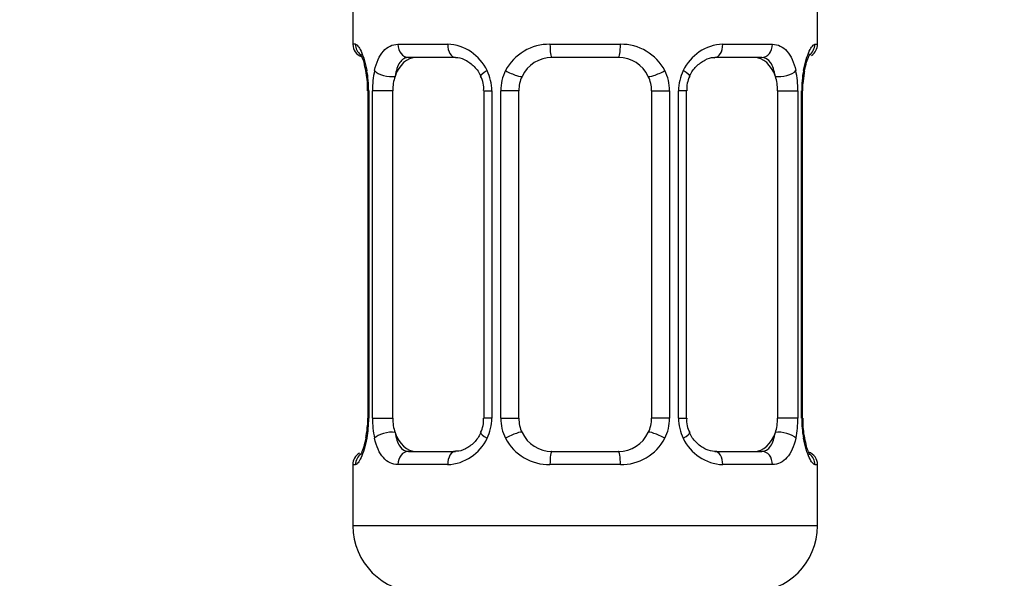
# Model space of a CAD drawing. Units: millimetres. Extents: x 0 to 1478, y 0 to 2772.
# Drawn here: x 755 to 784, y 1469 to 1486 of the extents above; entities that cross this region are included whole.
import ezdxf
from ezdxf import colors
from ezdxf.entities.mleader import LeaderData, LeaderLine
from ezdxf.math import Vec2, Vec3

# ---------------------------------------------------------------- set-up
doc = ezdxf.new("R2010")
doc.units = ezdxf.units.MM
doc.layers.add('DV1_Défaut', color=7, linetype='Continuous')
doc.layers.add('Défaut', color=7, linetype='Continuous')

# ---------------------------------------------------------------- blocks, each defined once
blk = doc.blocks.new('_DOT')
at = {"color": 0}
blk.add_line((0, 0), (-1, 0), dxfattribs=at)
at = {"color": 0, "const_width": 0.333}
blk.add_lwpolyline([(-0.1665, 0, 1), (0.1665, 0, 1)], format="xyb", close=True, dxfattribs=at)
blk = doc.blocks.new('SE')
at = {"layer": 'DV1_Défaut', "color": 7, "linetype": 'Continuous'}
for p, q in [((764.776, 1486.964), (764.776, 1485.482)), ((778.776, 1485.482), (778.776, 1486.964)), ((764.856, 1485.482), (764.776, 1485.482)), ((766.133, 1485.482), (767.633, 1485.482)), ((770.715, 1485.482), (772.836, 1485.482)), ((775.918, 1485.482), (777.418, 1485.482)), ((778.695, 1485.482), (778.776, 1485.482)), ((767.87, 1485.082), (766.455, 1485.082)), ((772.776, 1485.082), (770.776, 1485.082)), ((777.096, 1485.082), (775.682, 1485.082)), ((778.33, 1484.082), (778.332, 1484.289)), ((765.253, 1484.082), (765.226, 1484.082)), ((765.226, 1484.082), (765.226, 1474.207)), ((765.253, 1484.082), (765.253, 1474.207)), ((765.366, 1474.207), (765.366, 1484.082)), ((765.977, 1484.082), (765.366, 1484.082)), ((765.977, 1474.207), (765.977, 1484.082)), ((768.722, 1484.082), (768.961, 1484.082)), ((768.722, 1484.082), (768.722, 1474.207)), ((768.961, 1484.082), (768.961, 1474.207)), ((769.234, 1474.207), (769.234, 1484.082)), ((769.776, 1484.082), (769.234, 1484.082)), ((769.776, 1474.207), (769.776, 1484.082)), ((773.776, 1484.082), (773.776, 1474.207)), ((773.776, 1484.082), (774.318, 1484.082)), ((774.318, 1484.082), (774.318, 1474.207)), ((774.59, 1474.207), (774.59, 1484.082)), ((774.829, 1484.082), (774.59, 1484.082)), ((774.829, 1474.207), (774.829, 1484.082)), ((777.574, 1484.082), (777.574, 1474.207)), ((777.574, 1484.082), (778.185, 1484.082)), ((778.185, 1484.082), (778.185, 1474.207)), ((778.298, 1474.207), (778.298, 1484.082)), ((778.298, 1484.082), (778.325, 1484.082)), ((778.325, 1474.207), (778.325, 1484.082)), ((765.221, 1474.207), (765.219, 1474.001)), ((765.226, 1474.207), (765.253, 1474.207)), ((765.366, 1474.207), (765.977, 1474.207)), ((768.961, 1474.207), (768.722, 1474.207)), ((769.234, 1474.207), (769.776, 1474.207)), ((774.318, 1474.207), (773.776, 1474.207)), ((774.59, 1474.207), (774.829, 1474.207)), ((778.185, 1474.207), (777.574, 1474.207)), ((778.325, 1474.207), (778.298, 1474.207)), ((766.455, 1473.207), (767.87, 1473.207)), ((770.776, 1473.207), (772.776, 1473.207)), ((775.682, 1473.207), (777.096, 1473.207)), ((764.776, 1472.807), (764.856, 1472.807)), ((764.776, 1472.807), (764.776, 1470.964)), ((767.633, 1472.807), (766.133, 1472.807)), ((772.836, 1472.807), (770.715, 1472.807)), ((777.418, 1472.807), (775.918, 1472.807)), ((778.695, 1472.807), (778.776, 1472.807)), ((778.776, 1470.964), (778.776, 1472.807)), ((778.776, 1470.964), (764.776, 1470.964))]:
    blk.add_line(p, q, dxfattribs=at)
for centre, radius, start, end in [((765.176, 1485.482), 0.4, 180, 250.7041), ((767.568, 1484.098), 1.386, 25.1473, 87.3249), ((770.696, 1483.988), 1.494, 89.2905, 152.1251), ((772.855, 1483.988), 1.494, 27.8747, 90.7097), ((775.983, 1484.098), 1.386, 92.6748, 154.853), ((778.376, 1485.482), 0.4, 303.2504, 0), ((770.776, 1484.082), 1, 90, 154.4167), ((772.776, 1484.082), 1, 25.5833, 90), ((761.238, 1483.834), 4.02, 11.2515, 14.914), ((762.892, 1484.178), 2.33, 357.6539, 10.8509), ((761.905, 1484.09), 3.348, 359.8705, 10.2708), ((768.144, 1484.1), 2.778, 167.8078, 180.3687), ((768.078, 1484.177), 0.642, 351.6888, 31.7765), ((767.585, 1484.085), 1.376, 359.8791, 25.9211), ((770.572, 1484.087), 1.338, 153.3511, 180.1815), ((770.776, 1484.082), 1, 154.4167, 180), ((772.776, 1484.082), 1, 0, 25.5833), ((772.979, 1484.087), 1.338, 359.817, 26.6505), ((775.966, 1484.085), 1.376, 154.0799, 180.1199), ((775.581, 1484.159), 0.744, 151.2377, 185.9267), ((775.408, 1484.101), 2.776, 359.628, 12.1955), ((781.647, 1484.09), 3.349, 169.7304, 180.1284), ((782.222, 1483.982), 3.902, 170.6645, 175.4855), ((778.678, 1484.58), 0.311, 163.4307, 173.1304), ((761.905, 1474.2), 3.349, 349.7304, 0.1284), ((768.143, 1474.189), 2.776, 179.628, 192.1955), ((767.971, 1474.131), 0.743, 331.2396, 5.9296), ((767.585, 1474.204), 1.376, 334.0799, 0.1199), ((770.572, 1474.203), 1.338, 179.817, 206.6505), ((770.776, 1474.207), 1, 180, 205.5833), ((772.776, 1474.207), 1, 334.4167, 0), ((772.979, 1474.203), 1.338, 333.3511, 0.1815), ((775.966, 1474.204), 1.376, 179.8791, 205.9211), ((775.474, 1474.113), 0.643, 171.6684, 211.8222), ((775.407, 1474.189), 2.778, 347.8078, 0.3687), ((781.646, 1474.2), 3.348, 179.8705, 190.2708), ((780.658, 1474.112), 2.33, 177.6534, 190.8615), ((761.335, 1474.307), 3.896, 350.6636, 355.4869), ((770.776, 1474.207), 1, 205.5833, 270), ((772.776, 1474.207), 1, 270, 334.4167), ((764.872, 1473.709), 0.311, 343.4339, 353.1424), ((767.568, 1474.192), 1.386, 272.6748, 334.853), ((770.696, 1474.301), 1.494, 207.8747, 270.7097), ((772.855, 1474.301), 1.494, 269.2905, 332.1251), ((775.983, 1474.192), 1.386, 205.1473, 267.3249), ((782.242, 1474.439), 3.948, 191.2092, 194.9429), ((765.176, 1472.807), 0.4, 120.2392, 180), ((778.376, 1472.807), 0.4, 0, 70.7041), ((766.776, 1470.964), 2, 180, 270), ((776.776, 1470.964), 2, 270, 0)]:
    blk.add_arc(centre, radius, start, end, dxfattribs=at)
for centre, major_axis, ratio, start_param, end_param in [((765.252, 1485.482), (0, -0.4), 0.988455, 4.712389, 5.616397), ((766.455, 1485.482), (0, -0.4), 0.806081, 4.712389, 6.283185), ((767.87, 1485.482), (0, -0.4), 0.591806, 4.712389, 6.283185), ((770.776, 1485.482), (0, -0.4), 0.151515, 4.712389, 6.283185), ((772.776, 1485.482), (0, -0.4), 0.151515, 0, 1.570796), ((775.682, 1485.482), (0, -0.4), 0.591806, 0, 1.570796), ((777.096, 1485.482), (0, -0.4), 0.806081, 0, 1.570796), ((778.299, 1485.482), (0, -0.4), 0.988455, 0.600651, 1.570796), ((766.684, 1484.082), (0, -1), 0.707107, 3.141593, 4.265876), ((776.867, 1484.082), (0, 1), 0.707107, 5.158902, 6.283185), ((765.576, 1484.687), (0.394, 0.069), 0.426558, 2.752818, 3.147398), ((765.792, 1484.687), (0.391, -0.084), 0.411702, 3.62283, 5.508006), ((766.684, 1484.082), (0, 1), 0.707107, 1.124283, 1.570796), ((768.992, 1484.687), (0.363, 0.168), 0.191543, 1.963754, 3.151098), ((769.513, 1484.687), (0.361, -0.173), 0.155676, 4.398009, 6.283185), ((774.038, 1484.687), (-0.361, -0.173), 0.155676, 0, 1.885177), ((774.56, 1484.687), (-0.363, 0.168), 0.191543, 3.131777, 4.319431), ((777.76, 1484.687), (-0.391, -0.084), 0.411702, 0.775179, 2.660356), ((776.867, 1484.082), (0, 1), 0.707107, 4.712389, 5.158902), ((777.976, 1484.687), (-0.394, 0.069), 0.426558, 3.121633, 3.530367), ((766.684, 1474.207), (0, -1), 0.707107, 4.712389, 5.158902), ((776.867, 1474.207), (0, -1), 0.707107, 1.124283, 1.570796), ((765.792, 1473.603), (-0.391, -0.084), 0.411702, 3.916772, 5.801948), ((766.684, 1474.207), (0, -1), 0.707107, 5.158902, 6.283185), ((768.992, 1473.603), (0.363, -0.168), 0.191543, 3.125999, 4.319431), ((769.513, 1473.603), (-0.361, -0.173), 0.155676, 3.141593, 5.026769), ((774.038, 1473.603), (0.361, -0.173), 0.155676, 1.256416, 3.141593), ((774.56, 1473.603), (-0.363, -0.168), 0.191543, 1.963754, 3.156811), ((776.867, 1474.207), (0, 1), 0.707107, 3.141593, 4.265876), ((777.76, 1473.603), (0.391, -0.084), 0.411702, 0.481237, 2.366414), ((765.576, 1473.603), (0.394, -0.069), 0.426558, 3.122112, 3.530367), ((777.976, 1473.603), (-0.394, -0.069), 0.426558, 2.752818, 3.14867), ((765.252, 1472.807), (0, -0.4), 0.988455, 3.738963, 4.712389), ((766.455, 1472.807), (0, -0.4), 0.806081, 3.141593, 4.712389), ((767.87, 1472.807), (0, -0.4), 0.591806, 3.141593, 4.712389), ((770.776, 1472.807), (0, -0.4), 0.151515, 3.141593, 4.712389), ((772.776, 1472.807), (0, -0.4), 0.151515, 1.570796, 3.141593), ((775.682, 1472.807), (0, -0.4), 0.591806, 1.570796, 3.141593), ((777.096, 1472.807), (0, -0.4), 0.806081, 1.570796, 3.141593), ((778.299, 1472.807), (0, -0.4), 0.988455, 1.570796, 2.479581)]:
    blk.add_ellipse(centre, major_axis=major_axis, ratio=ratio, start_param=start_param, end_param=end_param, dxfattribs=at)
for points, knots in [([(764.856, 1485.482), (764.878, 1485.482), (764.903, 1485.464), (764.959, 1485.394), (764.991, 1485.34), (765.055, 1485.204), (765.088, 1485.118), (765.149, 1484.923), (765.177, 1484.811), (765.2, 1484.687)], [0, 0, 0, 0, 0.25, 0.25, 0.5, 0.5, 0.75, 0.75, 1, 1, 1, 1]), ([(765.429, 1484.687), (765.457, 1484.811), (765.493, 1484.921), (765.583, 1485.118), (765.636, 1485.203), (765.757, 1485.34), (765.825, 1485.393), (765.97, 1485.464), (766.05, 1485.482), (766.133, 1485.482)], [0, 0, 0, 0, 0.25, 0.25, 0.5, 0.5, 0.75, 0.75, 1, 1, 1, 1]), ([(777.418, 1485.482), (777.502, 1485.482), (777.58, 1485.464), (777.726, 1485.394), (777.794, 1485.34), (777.914, 1485.204), (777.968, 1485.118), (778.057, 1484.923), (778.094, 1484.811), (778.122, 1484.687)], [0, 0, 0, 0, 0.25, 0.25, 0.5, 0.5, 0.75, 0.75, 1, 1, 1, 1]), ([(778.351, 1484.687), (778.374, 1484.811), (778.402, 1484.921), (778.463, 1485.118), (778.496, 1485.203), (778.56, 1485.34), (778.592, 1485.393), (778.648, 1485.464), (778.673, 1485.482), (778.695, 1485.482)], [0, 0, 0, 0, 0.25, 0.25, 0.5, 0.5, 0.75, 0.75, 1, 1, 1, 1]), ([(765.003, 1485.188), (765.003, 1485.189), (765.012, 1485.176), (765.049, 1485.099), (765.095, 1484.99), (765.118, 1484.889), (765.123, 1484.868)], [0, 0, 0, 0, 0.1782, 0.469686, 0.903481, 1, 1, 1, 1]), ([(766.455, 1485.082), (766.402, 1485.082), (766.353, 1485.069), (766.265, 1485.017), (766.225, 1484.978), (766.123, 1484.83), (766.075, 1484.688), (766.047, 1484.514)], [0, 0, 0, 0, 0.25, 0.25, 0.5, 0.5, 1, 1, 1, 1]), ([(767.871, 1485.081), (767.876, 1485.082), (767.949, 1485.087), (768.142, 1485.038), (768.402, 1484.859), (768.579, 1484.653), (768.62, 1484.53), (768.624, 1484.518)], [0, 0, 0, 0, 0.017826, 0.324251, 0.653213, 0.97014, 1, 1, 1, 1]), ([(774.924, 1484.519), (774.926, 1484.525), (774.969, 1484.634), (775.123, 1484.835), (775.375, 1485.019), (775.585, 1485.094), (775.665, 1485.078), (775.679, 1485.075)], [0, 0, 0, 0, 0.014178, 0.314008, 0.628449, 0.946135, 1, 1, 1, 1]), ([(777.505, 1484.514), (777.49, 1484.601), (777.471, 1484.679), (777.424, 1484.818), (777.395, 1484.879), (777.293, 1485.027), (777.203, 1485.082), (777.096, 1485.082)], [0, 0, 0, 0, 0.25, 0.25, 0.5, 0.5, 1, 1, 1, 1]), ([(778.381, 1484.669), (778.404, 1484.775), (778.444, 1484.954), (778.512, 1485.125), (778.549, 1485.191), (778.55, 1485.19), (778.532, 1485.17), (778.522, 1485.161)], [0, 0, 0, 0, 0.29476, 0.594468, 0.793163, 0.919549, 1, 1, 1, 1]), ([(766.047, 1473.775), (766.061, 1473.689), (766.08, 1473.611), (766.127, 1473.472), (766.157, 1473.411), (766.259, 1473.263), (766.349, 1473.207), (766.455, 1473.207)], [0, 0, 0, 0, 0.25, 0.25, 0.5, 0.5, 1, 1, 1, 1]), ([(768.627, 1473.771), (768.625, 1473.765), (768.583, 1473.656), (768.428, 1473.454), (768.176, 1473.27), (767.966, 1473.196), (767.886, 1473.212), (767.872, 1473.215)], [0, 0, 0, 0, 0.014335, 0.314131, 0.628536, 0.946185, 1, 1, 1, 1]), ([(775.68, 1473.208), (775.675, 1473.208), (775.602, 1473.202), (775.409, 1473.252), (775.15, 1473.43), (774.972, 1473.636), (774.931, 1473.76), (774.927, 1473.772)], [0, 0, 0, 0, 0.017819, 0.324132, 0.652972, 0.969784, 1, 1, 1, 1]), ([(777.096, 1473.207), (777.149, 1473.207), (777.198, 1473.221), (777.287, 1473.273), (777.326, 1473.312), (777.428, 1473.46), (777.476, 1473.602), (777.505, 1473.775)], [0, 0, 0, 0, 0.25, 0.25, 0.5, 0.5, 1, 1, 1, 1]), ([(765.2, 1473.603), (765.177, 1473.479), (765.149, 1473.368), (765.088, 1473.171), (765.055, 1473.087), (764.991, 1472.95), (764.96, 1472.896), (764.903, 1472.826), (764.878, 1472.807), (764.856, 1472.807)], [0, 0, 0, 0, 0.25, 0.25, 0.5, 0.5, 0.75, 0.75, 1, 1, 1, 1]), ([(765.17, 1473.621), (765.147, 1473.515), (765.108, 1473.335), (765.039, 1473.165), (765.002, 1473.098), (765.001, 1473.1), (765.019, 1473.12), (765.031, 1473.13)], [0, 0, 0, 0, 0.293969, 0.592873, 0.791035, 0.917081, 1, 1, 1, 1]), ([(766.133, 1472.807), (766.05, 1472.807), (765.972, 1472.825), (765.825, 1472.896), (765.757, 1472.949), (765.637, 1473.086), (765.583, 1473.171), (765.494, 1473.367), (765.457, 1473.478), (765.429, 1473.603)], [0, 0, 0, 0, 0.25, 0.25, 0.5, 0.5, 0.75, 0.75, 1, 1, 1, 1]), ([(778.122, 1473.603), (778.094, 1473.479), (778.058, 1473.368), (777.968, 1473.171), (777.915, 1473.087), (777.795, 1472.95), (777.726, 1472.896), (777.581, 1472.826), (777.501, 1472.807), (777.418, 1472.807)], [0, 0, 0, 0, 0.25, 0.25, 0.5, 0.5, 0.75, 0.75, 1, 1, 1, 1]), ([(778.695, 1472.807), (778.673, 1472.807), (778.648, 1472.825), (778.592, 1472.896), (778.56, 1472.949), (778.497, 1473.086), (778.463, 1473.171), (778.403, 1473.367), (778.374, 1473.478), (778.351, 1473.603)], [0, 0, 0, 0, 0.25, 0.25, 0.5, 0.5, 0.75, 0.75, 1, 1, 1, 1]), ([(778.549, 1473.101), (778.549, 1473.101), (778.54, 1473.114), (778.502, 1473.191), (778.456, 1473.3), (778.433, 1473.4), (778.428, 1473.421)], [0, 0, 0, 0, 0.1782, 0.469686, 0.903481, 1, 1, 1, 1])]:
    blk.add_open_spline(points, degree=3, knots=knots, dxfattribs=at)

msp = doc.modelspace()

# ---------------------------------------------------------------- block references
at = {"layer": 'Défaut'}
msp.add_blockref('SE', (0, 0), dxfattribs=at)

# ---------------------------------------------------------------- leaders
at = {"layer": 'Défaut', "color": 7, "linetype": 'Continuous'}
ml = msp.add_multileader_mtext('Standard', dxfattribs=at)
ml.set_content('{\\pxsm0.9;\\fSolid Edge ISO|b1||i0||c0|p34;\\W1.;21/03/2024\\P}', color=256)
ml.set_leader_properties()
ml.set_arrow_properties(name='DOT')
ml.build(insert=Vec2(0, 0))
ml.multileader.update_dxf_attribs({"leader_type": 0, "dogleg_length": 0, "arrow_head_size": 12})
ctx = ml.context
ctx.base_point, ctx.char_height, ctx.arrow_head_size = Vec3(1390.407, 2748.765), 12, 12
notes = []
notes.append((ctx, [(0, (0, 0, 0), (0, 0), (1, 0), 1, [])]))
ctx.mtext.insert = Vec3(1392.407, 2754.765)
for ctx, leaders in notes:
    for number, flags, end, landing, length, lines in leaders:
        leader = LeaderData()
        leader.index, (leader.has_last_leader_line, leader.has_dogleg_vector, leader.attachment_direction) = number, flags
        leader.last_leader_point, leader.dogleg_vector, leader.dogleg_length = Vec3(end), Vec3(landing), length
        for number, points, colour, breaks in lines:
            line = LeaderLine()
            line.index, line.vertices, line.color, line.breaks = number, Vec3.list(points), colors.encode_raw_color(colour), breaks
            leader.lines.append(line)
        ctx.leaders.append(leader)

doc.saveas('drawing.dxf')
